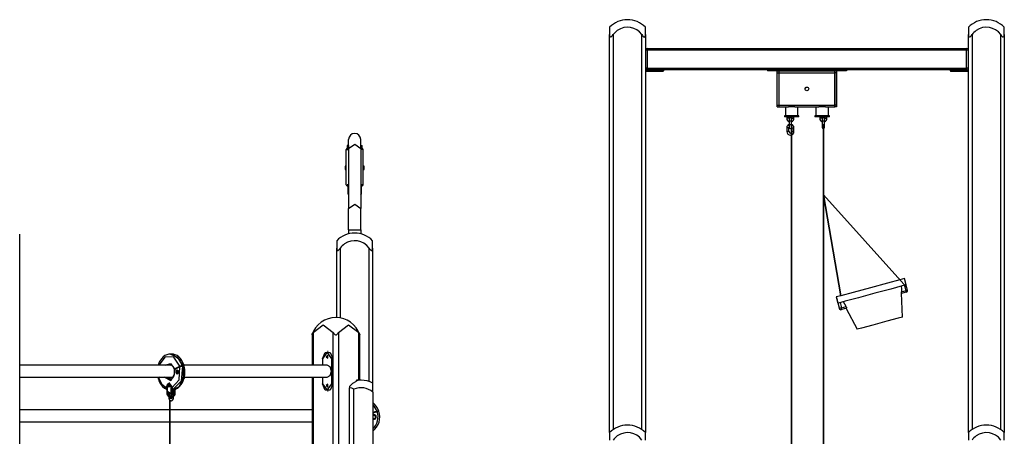
# Model space of a CAD drawing. Units: inches. Extents: x 52 to 163, y 80 to 198.
# Drawn here: x 102 to 130, y 187 to 198 of the extents above; entities that cross this region are included whole.
import ezdxf

# ---------------------------------------------------------------- set-up
doc = ezdxf.new("R2010")
doc.units = ezdxf.units.IN
doc.header["$MEASUREMENT"] = 0
doc.layers.add('Ebene 1', color=7, linetype='Continuous')

# ---------------------------------------------------------------- blocks, each defined once
blk = doc.blocks.new('block 2')
at = {"layer": 'Ebene 1', "color": 179, "lineweight": 25, "true_color": 0x1a171b}
for points in [[(118.867, 198.277), (118.867, 198.222), (118.867, 198.07)], [(118.867, 198.07), (118.868, 198.049), (118.872, 198.029), (118.876, 198.019), (118.881, 198.012), (118.887, 198.006), (118.896, 198.004), (118.906, 198.006), (118.916, 198.011), (118.926, 198.019), (118.934, 198.028), (118.951, 198.048), (118.967, 198.07)], [(118.867, 186.977), (118.867, 198.07)], [(118.967, 198.07), (118.967, 187.062)], [(119.767, 198.07), (119.783, 198.049), (119.799, 198.029), (119.808, 198.019), (119.818, 198.012), (119.828, 198.006), (119.838, 198.004), (119.846, 198.006), (119.853, 198.011), (119.858, 198.019), (119.861, 198.028), (119.866, 198.048), (119.867, 198.07)], [(119.767, 187.062), (119.767, 198.07)], [(119.867, 198.07), (119.867, 198.222), (119.867, 198.277)], [(119.867, 198.07), (119.867, 186.977)], [(128.867, 198.277), (128.867, 198.222), (128.867, 198.07)], [(128.867, 198.07), (128.868, 198.049), (128.872, 198.029), (128.876, 198.019), (128.881, 198.012), (128.888, 198.006), (128.896, 198.004), (128.906, 198.006), (128.916, 198.011), (128.925, 198.019), (128.934, 198.028), (128.951, 198.048), (128.967, 198.07)], [(128.867, 186.977), (128.867, 198.07)], [(128.967, 198.07), (128.967, 187.062)], [(129.767, 198.07), (129.783, 198.049), (129.799, 198.029), (129.808, 198.019), (129.818, 198.012), (129.828, 198.006), (129.838, 198.004), (129.846, 198.006), (129.853, 198.011), (129.858, 198.019), (129.862, 198.028), (129.866, 198.048), (129.867, 198.07)], [(129.767, 187.061), (129.767, 198.07)], [(129.867, 198.07), (129.867, 198.222), (129.867, 198.277)], [(129.867, 198.07), (129.867, 186.977)], [(119.917, 197.637), (119.881, 197.637), (119.867, 197.637)], [(119.917, 197.637), (119.917, 197.672), (119.917, 197.687)], [(119.917, 197.687), (128.817, 197.687)], [(119.917, 197.637), (119.917, 197.137)], [(128.817, 197.637), (119.917, 197.637)], [(128.817, 197.637), (128.817, 197.672), (128.817, 197.687)], [(128.867, 197.637), (128.852, 197.637), (128.817, 197.637)], [(128.817, 197.137), (128.817, 197.637)], [(119.917, 197.137), (119.881, 197.137), (119.867, 197.137)], [(119.867, 197.067), (119.87, 197.067), (119.877, 197.067)], [(119.877, 197.107), (119.877, 197.067)], [(119.887, 197.047), (119.887, 197.05), (119.887, 197.057)], [(119.887, 197.057), (120.267, 197.057)], [(120.267, 197.047), (119.887, 197.047)], [(119.917, 197.087), (119.917, 197.101), (119.917, 197.137)], [(119.917, 197.137), (128.817, 197.137)], [(128.817, 197.087), (119.917, 197.087)], [(119.927, 197.077), (119.927, 197.084), (119.927, 197.087)], [(120.267, 197.077), (119.927, 197.077)], [(120.267, 197.077), (120.267, 197.084), (120.267, 197.087)], [(120.367, 197.077), (120.338, 197.077), (120.267, 197.077)], [(120.267, 197.057), (120.267, 197.077)], [(120.267, 197.047), (120.267, 197.05), (120.267, 197.057)], [(120.267, 197.057), (120.338, 197.057), (120.367, 197.057)], [(120.357, 197.047), (120.331, 197.047), (120.267, 197.047)], [(120.367, 197.077), (120.367, 197.057)], [(125.466, 197.087), (123.267, 197.087)], [(123.267, 197.087), (123.267, 197.057)], [(125.466, 197.057), (123.267, 197.057)], [(123.542, 197.007), (123.542, 197.042), (123.542, 197.057)], [(123.542, 197.057), (123.591, 197.057)], [(123.542, 196.107), (123.542, 197.007)], [(123.542, 197.007), (123.591, 197.007)], [(123.591, 197.007), (123.591, 197.042), (123.591, 197.057)], [(123.591, 197.007), (123.591, 197.042), (123.591, 197.057)], [(123.591, 197.057), (125.141, 197.057)], [(123.591, 196.107), (123.591, 197.007)], [(123.591, 197.007), (125.141, 197.007)], [(123.591, 196.107), (123.591, 197.007)], [(125.141, 197.057), (125.141, 197.042), (125.141, 197.007)], [(125.141, 197.007), (125.141, 197.042), (125.141, 197.057)], [(125.192, 197.057), (125.141, 197.057)], [(125.141, 197.007), (125.141, 196.107)], [(125.192, 197.007), (125.141, 197.007)], [(125.141, 196.107), (125.141, 197.007)], [(125.192, 197.057), (125.192, 197.042), (125.192, 197.007)], [(125.192, 197.007), (125.192, 196.107)], [(125.466, 197.087), (125.466, 197.057)], [(128.467, 197.077), (128.396, 197.077), (128.367, 197.077)], [(128.367, 197.057), (128.367, 197.077)], [(128.367, 197.057), (128.396, 197.057), (128.467, 197.057)], [(128.467, 197.047), (128.403, 197.047), (128.377, 197.047)], [(128.467, 197.087), (128.467, 197.084), (128.467, 197.077)], [(128.467, 197.077), (128.467, 197.057)], [(128.807, 197.077), (128.467, 197.077)], [(128.467, 197.057), (128.467, 197.05), (128.467, 197.047)], [(128.467, 197.057), (128.847, 197.057)], [(128.847, 197.047), (128.467, 197.047)], [(128.807, 197.087), (128.807, 197.084), (128.807, 197.077)], [(128.867, 197.137), (128.852, 197.137), (128.817, 197.137)], [(128.817, 197.087), (128.817, 197.101), (128.817, 197.137)], [(128.847, 197.057), (128.847, 197.05), (128.847, 197.047)], [(128.857, 197.067), (128.857, 197.107)], [(128.857, 197.067), (128.864, 197.067), (128.867, 197.067)], [(123.542, 196.057), (123.542, 196.072), (123.542, 196.107)], [(123.542, 196.107), (123.591, 196.107)], [(123.542, 196.057), (123.591, 196.057)], [(123.591, 196.057), (123.591, 196.072), (123.591, 196.107)], [(123.591, 196.057), (123.591, 196.072), (123.591, 196.107)], [(123.591, 196.107), (125.141, 196.107)], [(123.591, 196.057), (123.852, 196.057)], [(123.766, 196.057), (123.766, 195.807)], [(124.032, 196.057), (123.942, 196.057), (123.852, 196.057)], [(124.032, 196.057), (124.701, 196.057)], [(124.117, 195.807), (124.117, 196.057)], [(124.617, 196.057), (124.617, 195.807)], [(124.882, 196.057), (124.792, 196.057), (124.701, 196.057)], [(124.882, 196.057), (125.141, 196.057)], [(124.967, 195.807), (124.967, 196.057)], [(125.141, 196.107), (125.141, 196.072), (125.141, 196.057)], [(125.141, 196.057), (125.141, 196.072), (125.141, 196.107)], [(125.192, 196.107), (125.141, 196.107)], [(125.192, 196.057), (125.141, 196.057)], [(125.192, 196.107), (125.192, 196.072), (125.192, 196.057)], [(124.141, 195.807), (124.042, 195.807), (123.842, 195.807), (123.742, 195.807)], [(123.742, 195.807), (123.742, 195.777)], [(124.141, 195.777), (124.042, 195.777), (123.842, 195.777), (123.742, 195.777)], [(123.807, 195.777), (123.807, 195.738)], [(123.867, 195.738), (123.837, 195.738), (123.807, 195.738)], [(123.867, 195.738), (123.867, 195.777)], [(123.877, 195.728), (123.877, 195.708), (123.877, 195.659)], [(123.937, 195.659), (123.907, 195.659), (123.877, 195.659)], [(123.877, 195.659), (123.877, 195.554)], [(123.937, 195.659), (123.937, 195.708), (123.937, 195.728)], [(123.937, 195.554), (123.937, 195.659)], [(123.947, 195.777), (123.947, 195.738)], [(123.947, 195.738), (123.977, 195.738), (124.007, 195.738)], [(124.007, 195.738), (124.007, 195.777)], [(124.141, 195.777), (124.141, 195.807)], [(124.992, 195.807), (124.891, 195.807), (124.692, 195.807), (124.592, 195.807)], [(124.592, 195.807), (124.592, 195.777)], [(124.992, 195.777), (124.891, 195.777), (124.692, 195.777), (124.592, 195.777)], [(124.726, 195.777), (124.726, 195.738)], [(124.786, 195.738), (124.756, 195.738), (124.726, 195.738)], [(124.786, 195.738), (124.786, 195.777)], [(124.796, 195.728), (124.796, 195.708), (124.796, 195.659)], [(124.856, 195.659), (124.826, 195.659), (124.796, 195.659)], [(124.796, 195.659), (124.796, 195.554)], [(124.856, 195.659), (124.856, 195.708), (124.856, 195.728)], [(124.856, 195.554), (124.856, 195.659)], [(124.866, 195.777), (124.866, 195.738)], [(124.866, 195.738), (124.896, 195.738), (124.926, 195.738)], [(124.926, 195.738), (124.926, 195.777)], [(124.992, 195.777), (124.992, 195.807)], [(123.867, 195.474), (123.837, 195.474), (123.807, 195.474)], [(123.807, 195.474), (123.807, 195.369)], [(123.867, 195.369), (123.837, 195.369), (123.807, 195.369)], [(123.867, 195.369), (123.867, 195.474)], [(123.877, 195.554), (123.877, 195.504), (123.877, 195.484)], [(123.937, 195.554), (123.907, 195.554), (123.877, 195.554)], [(123.937, 195.484), (123.937, 195.504), (123.937, 195.554)], [(123.947, 195.474), (123.977, 195.474), (124.007, 195.474)], [(123.947, 195.474), (123.947, 195.369)], [(123.947, 195.369), (123.977, 195.369), (124.007, 195.369)], [(124.007, 195.369), (124.007, 195.474)], [(124.796, 195.554), (124.796, 195.504), (124.796, 195.484)], [(124.856, 195.554), (124.826, 195.554), (124.796, 195.554)], [(124.856, 195.484), (124.856, 195.504), (124.856, 195.554)], [(111.598, 194.898), (111.598, 195.081), (111.598, 195.145)], [(111.936, 194.898), (111.936, 195.081), (111.936, 195.145)], [(111.532, 193.887), (111.532, 194.867)], [(111.553, 194.872), (111.598, 194.872)], [(111.582, 194.977), (111.568, 194.977), (111.562, 194.977)], [(111.562, 194.977), (111.562, 194.937)], [(111.582, 194.937), (111.568, 194.937), (111.562, 194.937)], [(111.582, 194.937), (111.568, 194.937), (111.562, 194.937)], [(111.562, 194.937), (111.562, 194.897)], [(111.562, 194.897), (111.598, 194.897)], [(111.598, 194.877), (111.562, 194.877)], [(111.597, 194.977), (111.582, 194.977)], [(111.582, 194.977), (111.582, 194.937)], [(111.597, 194.937), (111.582, 194.937)], [(111.582, 194.937), (111.582, 194.897)], [(111.582, 194.937), (111.597, 194.937)], [(111.597, 194.977), (111.598, 194.977), (111.598, 194.977)], [(111.597, 194.977), (111.597, 194.937)], [(111.597, 194.937), (111.598, 194.937), (111.598, 194.937)], [(111.597, 194.937), (111.598, 194.937), (111.598, 194.937)], [(111.597, 194.937), (111.597, 194.897)], [(111.598, 194.898), (111.767, 195.018), (111.936, 194.898)], [(111.598, 194.898), (111.598, 193.223)], [(111.937, 194.977), (111.936, 194.977), (111.936, 194.977)], [(111.937, 194.937), (111.936, 194.937), (111.936, 194.937)], [(111.937, 194.937), (111.936, 194.937), (111.936, 194.937)], [(111.936, 194.898), (111.936, 193.223)], [(111.972, 194.897), (111.936, 194.897)], [(111.972, 194.877), (111.936, 194.877)], [(111.981, 194.872), (111.936, 194.872)], [(111.952, 194.977), (111.937, 194.977)], [(111.937, 194.937), (111.937, 194.977)], [(111.952, 194.937), (111.937, 194.937)], [(111.937, 194.897), (111.937, 194.937)], [(111.937, 194.937), (111.952, 194.937)], [(111.952, 194.977), (111.966, 194.977), (111.972, 194.977)], [(111.952, 194.937), (111.952, 194.977)], [(111.952, 194.937), (111.966, 194.937), (111.972, 194.937)], [(111.952, 194.937), (111.966, 194.937), (111.972, 194.937)], [(111.952, 194.897), (111.952, 194.937)], [(111.972, 194.937), (111.972, 194.977)], [(111.972, 194.897), (111.972, 194.937)], [(112.002, 193.887), (112.002, 194.867)], [(111.5, 194.392), (111.5, 194.357), (111.5, 194.322)], [(111.522, 194.289), (111.522, 194.357), (111.522, 194.425)], [(111.532, 194.425), (111.522, 194.425)], [(111.532, 194.289), (111.522, 194.289)], [(112.002, 194.425), (112.012, 194.425)], [(112.002, 194.289), (112.012, 194.289)], [(112.012, 194.425), (112.012, 194.357), (112.012, 194.289)], [(112.034, 194.322), (112.034, 194.357), (112.034, 194.392)], [(111.598, 193.88), (111.554, 193.88)], [(111.562, 193.877), (111.598, 193.877)], [(111.562, 193.857), (111.598, 193.857)], [(111.577, 193.88), (111.577, 193.877)], [(111.577, 193.856), (111.583, 193.856), (111.598, 193.856)], [(111.577, 193.856), (111.577, 193.637)], [(111.98, 193.88), (111.936, 193.88)], [(111.936, 193.877), (111.972, 193.877)], [(111.972, 193.857), (111.936, 193.857)], [(111.936, 193.856), (111.951, 193.856), (111.957, 193.856)], [(111.957, 193.877), (111.957, 193.88)], [(111.957, 193.637), (111.957, 193.856)], [(111.598, 193.637), (111.583, 193.637), (111.577, 193.637)], [(111.957, 193.637), (111.951, 193.637), (111.936, 193.637)], [(111.598, 193.223), (111.767, 193.342), (111.936, 193.223)], [(111.598, 192.627), (111.598, 192.949), (111.598, 193.223)], [(111.936, 192.627), (111.936, 192.949), (111.936, 193.223)], [(111.598, 192.627), (111.767, 192.627), (111.936, 192.627)], [(111.598, 192.627), (111.598, 192.516)], [(111.936, 192.627), (111.936, 192.516)], [(102.434, 175.487), (102.434, 192.504)], [(111.267, 192.327), (111.267, 192.272), (111.267, 192.12)], [(112.267, 192.12), (112.267, 192.272), (112.267, 192.327)], [(111.267, 192.12), (111.268, 192.099), (111.272, 192.079), (111.276, 192.069), (111.281, 192.062), (111.288, 192.056), (111.296, 192.054), (111.306, 192.056), (111.316, 192.061), (111.326, 192.069), (111.334, 192.078), (111.351, 192.099), (111.367, 192.12)], [(111.267, 190.186), (111.267, 192.12)], [(111.367, 192.12), (111.367, 190.176)], [(112.167, 192.12), (112.183, 192.099), (112.2, 192.079), (112.208, 192.069), (112.218, 192.062), (112.228, 192.056), (112.237, 192.054), (112.246, 192.056), (112.253, 192.061), (112.258, 192.069), (112.262, 192.078), (112.266, 192.099), (112.267, 192.12)], [(112.167, 188.401), (112.167, 192.12)], [(112.267, 192.12), (112.267, 188.359)], [(127.086, 191.268), (126.959, 191.234), (126.61, 191.141), (126.135, 191.013), (125.659, 190.886), (125.311, 190.792), (125.183, 190.758)], [(127.133, 191.094), (127.086, 191.268)], [(127.133, 191.094), (127.018, 191.064), (126.703, 190.979), (126.262, 190.861), (125.802, 190.738), (125.433, 190.639), (125.243, 190.588)], [(126.996, 191.058), (126.999, 190.981), (127.002, 190.904)], [(127.002, 190.904), (127.129, 190.938)], [(127.129, 190.938), (127.09, 191.083)], [(127.171, 190.95), (127.161, 190.947), (127.129, 190.938)], [(127.136, 190.888), (127.136, 190.903), (127.129, 190.938)], [(127.172, 190.95), (127.133, 191.094)], [(127.136, 190.888), (127.166, 190.912), (127.171, 190.95)], [(125.183, 190.758), (125.23, 190.585)], [(125.218, 190.674), (125.212, 190.691), (125.207, 190.705), (125.203, 190.713), (125.2, 190.716), (125.199, 190.713), (125.201, 190.703), (125.204, 190.688), (125.208, 190.672), (125.213, 190.655), (125.218, 190.642), (125.221, 190.632), (125.223, 190.63), (125.224, 190.633), (125.224, 190.643), (125.221, 190.658), (125.218, 190.674), (125.218, 190.674)], [(127.003, 190.867), (127.003, 190.868), (127.002, 190.884), (127.002, 190.904)], [(127.027, 190.196), (127.003, 190.867)], [(127.136, 190.888), (127.004, 190.853)], [(125.235, 190.586), (125.23, 190.585)], [(125.23, 190.585), (125.269, 190.44)], [(125.23, 190.584), (125.268, 190.44)], [(125.24, 190.587), (125.235, 190.586)], [(125.24, 190.587), (125.241, 190.588), (125.243, 190.588)], [(125.279, 190.442), (125.24, 190.587)], [(125.269, 190.44), (125.268, 190.44)], [(125.269, 190.44), (125.279, 190.442)], [(125.269, 190.44), (125.292, 190.409), (125.33, 190.404)], [(125.332, 190.457), (125.297, 190.447), (125.279, 190.442)], [(125.34, 190.407), (125.302, 190.412), (125.279, 190.442)], [(125.293, 190.602), (125.332, 190.457)], [(125.34, 190.407), (125.33, 190.404)], [(125.332, 190.457), (125.459, 190.491)], [(125.34, 190.407), (125.34, 190.422), (125.332, 190.457)], [(125.473, 190.443), (125.34, 190.407)], [(125.459, 190.491), (125.423, 190.559), (125.386, 190.626)], [(125.459, 190.491), (125.467, 190.473), (125.473, 190.458), (125.475, 190.447), (125.473, 190.443)], [(125.462, 190.44), (125.771, 189.86)], [(127.027, 190.196), (126.907, 190.164), (126.593, 190.08), (126.205, 189.976), (125.891, 189.892), (125.771, 189.86)], [(110.607, 189.77), (110.889, 189.977), (111.172, 189.77)], [(111.314, 189.77), (111.597, 189.977), (111.879, 189.77)], [(110.578, 189.703), (110.578, 189.704), (110.578, 189.705), (110.578, 189.706), (110.579, 189.706), (110.579, 189.707), (110.579, 189.707), (110.579, 189.708), (110.58, 189.71), (110.58, 189.712), (110.581, 189.713), (110.582, 189.715), (110.582, 189.716), (110.583, 189.717), (110.583, 189.718), (110.583, 189.719), (110.585, 189.724), (110.587, 189.728), (110.59, 189.733), (110.592, 189.738), (110.593, 189.741), (110.594, 189.743), (110.595, 189.746), (110.596, 189.749), (110.599, 189.754), (110.601, 189.759), (110.604, 189.764), (110.607, 189.77)], [(110.578, 189.704), (110.578, 188.855)], [(110.607, 189.77), (110.607, 188.855)], [(111.172, 189.77), (111.184, 189.749), (111.199, 189.728), (111.208, 189.72), (111.218, 189.712), (111.23, 189.706), (111.243, 189.703), (111.256, 189.706), (111.268, 189.712), (111.278, 189.719), (111.287, 189.728), (111.302, 189.748), (111.314, 189.77)], [(111.172, 175.487), (111.172, 189.77)], [(111.314, 189.77), (111.314, 175.487)], [(111.879, 189.77), (111.882, 189.764), (111.885, 189.759), (111.887, 189.754), (111.889, 189.749), (111.892, 189.743), (111.894, 189.738), (111.896, 189.733), (111.898, 189.728), (111.9, 189.726), (111.9, 189.724), (111.902, 189.722), (111.903, 189.72), (111.903, 189.718), (111.904, 189.715), (111.905, 189.713), (111.906, 189.712), (111.906, 189.711), (111.906, 189.71), (111.906, 189.709), (111.907, 189.708), (111.907, 189.707), (111.908, 189.706), (111.908, 189.705), (111.908, 189.705), (111.908, 189.705), (111.908, 189.704), (111.908, 189.704)], [(111.879, 188.437), (111.879, 189.77)], [(111.909, 188.437), (111.909, 189.704)], [(102.434, 189.037), (102.435, 189.037), (102.435, 189.037)], [(102.435, 188.337), (102.435, 189.037)], [(106.642, 189.16), (106.613, 189.162), (106.585, 189.161), (106.532, 189.147), (106.482, 189.122), (106.435, 189.087), (106.393, 189.045), (106.355, 188.994), (106.323, 188.936), (106.292, 188.858)], [(106.894, 188.829), (106.728, 189.076), (106.487, 189.087), (106.309, 188.855)], [(106.633, 189.166), (106.833, 189.078), (106.963, 188.846)], [(106.669, 189.166), (106.633, 189.166)], [(107.003, 188.504), (106.956, 188.956), (106.669, 189.166)], [(107.034, 188.725), (107.024, 188.796), (107.007, 188.864), (106.982, 188.929), (106.95, 188.989), (106.911, 189.043), (106.867, 189.088), (106.817, 189.124), (106.764, 189.148), (106.72, 189.159), (106.676, 189.162)], [(110.867, 189.037), (110.868, 189.037), (110.872, 189.037)], [(110.867, 189.037), (110.867, 188.855)], [(111.127, 189.037), (111, 189.217), (110.872, 189.037)], [(110.872, 189.037), (110.943, 189.21), (111.085, 189.21), (111.155, 189.037)], [(110.872, 189.037), (110.872, 188.855)], [(110.968, 189.087), (111.015, 189.048), (111.015, 189.126), (110.968, 189.087), (110.968, 189.087)], [(111.01, 189.087), (111.014, 189.105), (111.024, 189.116)], [(111.024, 189.059), (111.014, 189.069), (111.01, 189.087)], [(111.028, 189.237), (111.014, 189.237)], [(111.155, 189.037), (111.141, 189.037), (111.127, 189.037)], [(111.127, 188.337), (111.127, 189.037)], [(111.169, 189.037), (111.155, 189.037)], [(111.155, 189.037), (111.155, 188.337)], [(106.297, 188.855), (102.436, 188.855)], [(106.663, 188.855), (102.436, 188.855)], [(106.49, 188.855), (106.64, 188.907), (106.75, 188.754)], [(106.633, 188.865), (106.612, 188.863), (106.593, 188.855)], [(106.63, 188.856), (106.645, 188.862), (106.661, 188.865)], [(106.633, 188.864), (106.636, 188.864), (106.639, 188.865), (106.657, 188.862), (106.676, 188.85), (106.692, 188.836), (106.707, 188.817), (106.72, 188.793), (106.731, 188.764), (106.735, 188.752), (106.737, 188.738)], [(106.663, 188.855), (106.636, 188.855)], [(106.67, 188.227), (106.876, 188.447), (106.899, 188.81)], [(106.968, 188.827), (106.937, 188.41), (106.692, 188.172)], [(106.759, 188.745), (106.753, 188.741), (106.749, 188.737), (106.75, 188.733)], [(106.75, 188.754), (106.894, 188.829)], [(106.75, 188.754), (106.755, 188.75), (106.759, 188.745)], [(106.899, 188.81), (106.753, 188.735)], [(106.758, 188.744), (106.755, 188.739), (106.753, 188.735)], [(106.758, 188.744), (106.759, 188.745)], [(106.904, 188.819), (106.759, 188.745)], [(106.894, 188.829), (106.899, 188.831), (106.903, 188.832), (106.907, 188.834), (106.912, 188.836), (106.917, 188.838), (106.922, 188.839), (106.927, 188.84), (106.931, 188.842), (106.936, 188.843), (106.941, 188.844), (106.945, 188.844), (106.949, 188.845), (106.953, 188.845), (106.957, 188.845), (106.96, 188.846), (106.963, 188.846)], [(106.894, 188.829), (106.899, 188.824), (106.904, 188.819)], [(106.968, 188.827), (106.963, 188.826), (106.959, 188.826), (106.954, 188.826), (106.949, 188.825), (106.943, 188.824), (106.936, 188.823), (106.93, 188.821), (106.923, 188.819), (106.917, 188.817), (106.911, 188.815), (106.905, 188.812), (106.899, 188.81)], [(106.904, 188.819), (106.902, 188.814), (106.899, 188.81)], [(106.971, 188.83), (106.968, 188.832), (106.962, 188.833), (106.954, 188.833), (106.944, 188.831), (106.933, 188.829), (106.923, 188.826), (106.912, 188.823), (106.904, 188.819)], [(106.904, 188.819), (106.912, 188.823), (106.923, 188.826), (106.933, 188.829), (106.944, 188.831), (106.954, 188.833), (106.962, 188.833), (106.968, 188.832), (106.971, 188.83)], [(106.963, 188.846), (106.966, 188.846), (106.968, 188.847), (106.971, 188.847), (106.974, 188.848), (106.977, 188.85), (106.979, 188.852)], [(106.987, 188.821), (106.982, 188.824), (106.977, 188.825), (106.972, 188.826), (106.968, 188.827)], [(106.979, 188.852), (106.975, 188.839), (106.971, 188.83)], [(106.979, 188.852), (107.004, 188.681), (106.987, 188.51)], [(106.987, 188.821), (107.004, 188.649), (106.979, 188.479)], [(110.578, 188.855), (107.009, 188.855)], [(111, 188.855), (107.009, 188.855)], [(111.119, 188.687), (111.084, 188.806), (111, 188.855)], [(102.436, 188.519), (106.708, 188.519)], [(106.286, 188.498), (106.297, 188.462), (106.309, 188.427), (106.339, 188.365), (106.375, 188.309), (106.417, 188.259), (106.465, 188.22), (106.495, 188.204), (106.528, 188.192)], [(106.333, 188.519), (106.301, 188.502)], [(106.301, 188.502), (106.304, 188.507), (106.306, 188.511)], [(106.301, 188.502), (106.39, 188.325), (106.525, 188.227)], [(106.32, 188.519), (106.306, 188.511)], [(106.756, 188.639), (106.643, 188.424), (106.465, 188.519)], [(106.545, 188.519), (106.585, 188.479), (106.634, 188.465)], [(106.658, 188.466), (106.616, 188.482), (106.58, 188.519)], [(106.668, 188.467), (106.65, 188.468), (106.632, 188.477), (106.616, 188.489), (106.6, 188.506), (106.593, 188.517)], [(106.742, 188.639), (106.741, 188.618), (106.738, 188.597), (106.731, 188.567), (106.721, 188.54), (106.708, 188.516), (106.694, 188.496), (106.678, 188.482), (106.662, 188.472), (106.647, 188.467), (106.634, 188.467)], [(106.692, 188.166), (106.878, 188.262), (106.998, 188.485)], [(106.739, 188.728), (106.74, 188.71), (106.742, 188.692)], [(106.753, 188.735), (106.751, 188.733), (106.748, 188.732), (106.745, 188.731), (106.743, 188.729), (106.741, 188.727), (106.74, 188.725), (106.74, 188.723)], [(106.742, 188.692), (106.745, 188.692), (106.756, 188.692)], [(106.742, 188.692), (106.742, 188.639)], [(106.742, 188.639), (106.745, 188.639), (106.756, 188.639)], [(106.753, 188.735), (106.755, 188.713), (106.756, 188.692)], [(106.756, 188.692), (106.756, 188.639)], [(106.774, 188.189), (106.782, 188.191), (106.79, 188.193), (106.84, 188.219), (106.884, 188.259), (106.925, 188.306), (106.96, 188.359), (106.989, 188.417), (107.011, 188.48), (107.014, 188.489), (107.016, 188.498)], [(106.882, 188.665), (106.813, 188.609), (106.813, 188.722), (106.882, 188.665), (106.882, 188.665)], [(106.882, 188.665), (106.834, 188.704), (106.834, 188.626), (106.882, 188.665), (106.882, 188.665)], [(106.87, 188.63), (106.857, 188.665), (106.87, 188.701)], [(106.87, 188.701), (106.857, 188.665), (106.87, 188.63)], [(106.996, 188.511), (107.002, 188.508), (107.006, 188.504), (107.006, 188.501), (107.004, 188.499), (106.998, 188.498), (106.991, 188.498), (106.981, 188.499), (106.971, 188.501)], [(106.971, 188.501), (106.978, 188.504), (106.987, 188.51)], [(106.971, 188.501), (106.981, 188.499), (106.991, 188.498), (106.998, 188.498), (107.004, 188.499), (107.006, 188.504)], [(106.979, 188.479), (106.975, 188.491), (106.971, 188.501)], [(106.998, 188.485), (106.996, 188.485), (106.992, 188.484), (106.989, 188.484), (106.986, 188.483), (106.983, 188.481), (106.979, 188.479)], [(106.987, 188.51), (106.991, 188.507), (106.995, 188.505), (106.999, 188.504), (107.003, 188.504)], [(107.001, 188.502), (107.004, 188.5), (107.007, 188.498), (107.009, 188.496), (107.012, 188.494), (107.013, 188.493), (107.013, 188.492), (107.014, 188.49), (107.014, 188.489), (107.013, 188.488), (107.012, 188.487), (107.01, 188.486), (107.008, 188.486), (107.006, 188.485), (107.004, 188.485), (107.001, 188.485), (106.998, 188.485)], [(107.003, 188.504), (107.007, 188.504), (107.01, 188.504), (107.013, 188.505), (107.016, 188.506), (107.018, 188.507), (107.018, 188.508), (107.018, 188.51), (107.018, 188.511), (107.016, 188.514), (107.014, 188.516), (107.01, 188.519), (107.006, 188.521)], [(107.016, 188.5), (107.024, 188.537), (107.031, 188.575), (107.039, 188.649), (107.034, 188.721), (107.034, 188.723), (107.034, 188.725)], [(107.02, 188.519), (110.578, 188.519)], [(107.02, 188.519), (111, 188.519)], [(110.578, 188.519), (110.578, 181.067)], [(110.607, 188.519), (110.607, 181.067)], [(110.867, 188.519), (110.867, 188.337)], [(110.872, 188.519), (110.872, 188.337)], [(111, 188.519), (111.084, 188.568), (111.119, 188.687)], [(102.435, 188.337), (102.435, 188.337), (102.434, 188.337)], [(106.525, 188.253), (106.598, 188.355), (106.67, 188.253)], [(106.532, 188.253), (106.525, 188.253)], [(106.525, 188.227), (106.525, 188.253)], [(106.525, 188.227), (106.532, 188.198)], [(106.607, 188.351), (106.598, 188.351), (106.591, 188.35), (106.578, 188.345), (106.567, 188.337), (106.556, 188.326), (106.547, 188.313), (106.54, 188.297), (106.535, 188.28), (106.533, 188.267), (106.532, 188.253)], [(106.538, 188.253), (106.534, 188.253), (106.532, 188.253)], [(106.532, 188.253), (106.532, 188.083)], [(106.651, 188.253), (106.595, 188.333), (106.538, 188.253)], [(106.538, 188.253), (106.538, 188.083)], [(106.616, 188.268), (106.584, 188.242), (106.584, 188.294), (106.616, 188.268), (106.616, 188.268)], [(106.616, 188.268), (106.588, 188.29), (106.588, 188.245), (106.616, 188.268), (106.616, 188.268)], [(106.607, 188.353), (106.611, 188.353), (106.615, 188.352)], [(106.614, 188.353), (106.609, 188.353)], [(106.612, 188.253), (106.609, 188.268), (106.612, 188.283)], [(106.651, 188.253), (106.66, 188.253), (106.67, 188.253)], [(106.651, 188.083), (106.651, 188.253)], [(106.67, 188.253), (106.67, 188.227)], [(106.679, 188.23), (106.679, 188.083)], [(106.686, 188.083), (106.686, 188.233)], [(106.692, 188.083), (106.692, 188.236)], [(106.757, 188.194), (106.757, 188.083)], [(110.872, 188.337), (110.868, 188.337), (110.867, 188.337)], [(111.155, 188.337), (111.085, 188.164), (110.943, 188.164), (110.872, 188.337)], [(110.872, 188.337), (111, 188.157), (111.127, 188.337)], [(110.968, 188.287), (111.015, 188.248), (111.015, 188.326), (110.968, 188.287), (110.968, 188.287)], [(111.01, 188.287), (111.014, 188.305), (111.024, 188.316)], [(111.024, 188.258), (111.014, 188.269), (111.01, 188.287)], [(111.127, 188.337), (111.141, 188.337), (111.155, 188.337)], [(111.169, 188.337), (111.155, 188.337)], [(111.622, 188.263), (111.716, 188.355), (111.822, 188.414)], [(111.622, 188.263), (111.622, 188.247), (111.622, 188.228)], [(111.744, 188.183), (111.684, 188.214), (111.622, 188.228)], [(111.622, 185.86), (111.622, 188.228)], [(111.82, 188.437), (111.82, 188.413)], [(111.879, 188.437), (111.82, 188.437)], [(111.822, 188.414), (111.822, 188.423), (111.822, 188.426)], [(111.909, 188.437), (111.901, 188.437), (111.879, 188.437)], [(112.272, 188.104), (112.272, 188.29), (112.272, 188.357)], [(106.532, 188.083), (106.533, 188.066), (106.536, 188.05), (106.542, 188.032), (106.551, 188.016), (106.561, 188.004), (106.573, 187.994), (106.585, 187.987), (106.598, 187.984), (106.604, 187.984), (106.61, 187.985)], [(106.532, 188.083), (106.534, 188.083), (106.538, 188.083)], [(106.538, 188.083), (106.595, 188.003), (106.651, 188.083)], [(106.639, 188.068), (106.572, 188.014), (106.572, 188.122), (106.639, 188.068), (106.639, 188.068)], [(106.591, 187.987), (106.591, 187.945)], [(106.591, 187.945), (106.592, 187.931), (106.595, 187.917), (106.6, 187.903), (106.608, 187.89), (106.616, 187.881), (106.626, 187.874), (106.636, 187.869), (106.647, 187.866), (106.659, 187.866), (106.67, 187.868), (106.681, 187.872), (106.69, 187.878), (106.698, 187.887), (106.705, 187.897), (106.712, 187.908), (106.715, 187.922), (106.718, 187.933), (106.718, 187.945)], [(106.591, 187.945), (106.606, 187.945), (106.633, 187.945)], [(106.639, 188.068), (106.607, 188.042), (106.607, 188.094), (106.639, 188.068), (106.639, 188.068)], [(106.624, 188.039), (106.609, 188.068), (106.624, 188.097)], [(106.679, 188.083), (106.659, 188.012), (106.609, 187.983)], [(106.609, 188.07), (106.622, 188.07), (106.633, 188.07)], [(106.609, 187.983), (106.616, 187.983)], [(106.614, 187.984), (106.624, 187.984), (106.634, 187.985), (106.646, 187.991), (106.658, 187.999), (106.668, 188.01), (106.677, 188.022), (106.684, 188.038), (106.689, 188.056), (106.692, 188.069), (106.692, 188.083)], [(106.616, 187.983), (106.666, 188.012), (106.686, 188.083)], [(106.633, 188.07), (106.636, 188.07), (106.639, 188.07)], [(106.633, 187.945), (106.639, 187.945), (106.641, 187.945)], [(106.641, 187.945), (106.641, 187.99)], [(106.669, 187.945), (106.668, 187.94), (106.668, 187.935), (106.666, 187.93), (106.664, 187.925), (106.662, 187.922), (106.661, 187.919), (106.658, 187.917), (106.657, 187.916), (106.656, 187.916), (106.655, 187.915), (106.653, 187.915), (106.651, 187.917), (106.649, 187.918), (106.647, 187.921), (106.645, 187.924), (106.643, 187.929), (106.642, 187.933), (106.641, 187.938), (106.641, 187.942), (106.641, 187.945)], [(106.65, 187.995), (106.651, 187.994), (106.668, 187.985)], [(106.679, 188.083), (106.665, 188.083), (106.651, 188.083)], [(106.663, 188.004), (106.666, 188.003), (106.669, 188.003)], [(106.669, 188.012), (106.669, 187.945)], [(106.718, 187.945), (106.693, 187.945), (106.669, 187.945)], [(106.686, 188.083), (106.679, 188.083)], [(106.692, 188.083), (106.691, 188.083), (106.686, 188.083)], [(106.718, 188.07), (106.71, 188.07), (106.691, 188.07)], [(106.745, 188.176), (106.719, 188.17), (106.692, 188.166)], [(106.692, 188.173), (106.697, 188.175), (106.702, 188.176)], [(106.718, 188.07), (106.717, 188.084), (106.714, 188.098), (106.709, 188.112), (106.701, 188.125), (106.693, 188.135)], [(106.718, 187.989), (106.751, 188.026), (106.764, 188.083)], [(106.718, 188.037), (106.726, 188.059), (106.729, 188.083)], [(106.757, 188.083), (106.746, 188.031), (106.718, 187.994)], [(106.718, 187.945), (106.718, 188.07)], [(106.724, 187.991), (106.736, 187.999), (106.746, 188.01), (106.755, 188.022), (106.762, 188.038), (106.767, 188.056), (106.769, 188.069), (106.77, 188.083)], [(106.729, 188.083), (106.729, 188.172)], [(106.757, 188.083), (106.743, 188.083), (106.729, 188.083)], [(106.757, 188.083), (106.764, 188.083)], [(106.764, 188.083), (106.764, 188.192)], [(106.77, 188.083), (106.768, 188.083), (106.764, 188.083)], [(106.77, 188.083), (106.77, 188.19)], [(111.014, 188.137), (111.028, 188.137)], [(111.744, 185.982), (111.744, 188.183)], [(112.272, 188.104), (112.272, 185.529)], [(110.577, 187.615), (102.434, 187.615)], [(112.272, 187.537), (112.387, 187.579)], [(112.39, 187.569), (112.272, 187.526)], [(112.272, 187.526), (112.39, 187.569)], [(112.393, 187.56), (112.272, 187.516)], [(112.387, 187.579), (112.389, 187.574), (112.39, 187.569)], [(112.418, 187.579), (112.41, 187.576), (112.401, 187.573), (112.39, 187.569)], [(112.39, 187.569), (112.401, 187.573), (112.41, 187.576), (112.418, 187.579)], [(112.39, 187.569), (112.392, 187.565), (112.393, 187.56)], [(112.441, 187.576), (112.44, 187.576), (112.44, 187.576), (112.44, 187.576), (112.44, 187.576), (112.439, 187.576), (112.439, 187.576), (112.439, 187.576), (112.438, 187.576), (112.438, 187.576), (112.438, 187.575), (112.438, 187.575), (112.437, 187.575), (112.437, 187.575), (112.437, 187.575), (112.436, 187.575), (112.436, 187.575), (112.436, 187.575), (112.435, 187.575), (112.435, 187.574), (112.434, 187.574), (112.434, 187.574), (112.433, 187.574), (112.433, 187.574), (112.433, 187.574), (112.432, 187.574), (112.432, 187.573), (112.431, 187.573), (112.431, 187.573), (112.431, 187.573), (112.43, 187.573), (112.43, 187.573), (112.43, 187.573), (112.43, 187.573), (112.429, 187.573), (112.429, 187.572), (112.429, 187.572), (112.428, 187.572), (112.428, 187.572), (112.428, 187.572), (112.427, 187.572), (112.427, 187.572), (112.427, 187.572), (112.426, 187.572), (112.426, 187.571), (112.426, 187.571), (112.425, 187.571), (112.425, 187.571), (112.424, 187.571), (112.424, 187.571), (112.424, 187.571), (112.423, 187.571), (112.423, 187.571), (112.423, 187.57), (112.423, 187.57), (112.422, 187.57), (112.422, 187.57), (112.421, 187.57), (112.421, 187.569), (112.421, 187.569), (112.42, 187.569), (112.42, 187.569), (112.42, 187.569), (112.419, 187.569), (112.419, 187.569), (112.419, 187.569), (112.418, 187.568), (112.418, 187.568), (112.417, 187.568), (112.417, 187.568), (112.417, 187.568), (112.416, 187.568), (112.416, 187.568), (112.416, 187.567), (112.415, 187.567), (112.414, 187.567), (112.414, 187.567), (112.414, 187.567), (112.413, 187.567), (112.412, 187.567), (112.412, 187.566), (112.412, 187.566), (112.412, 187.566), (112.411, 187.566), (112.41, 187.566), (112.41, 187.566), (112.41, 187.566), (112.409, 187.565), (112.409, 187.565), (112.408, 187.565), (112.408, 187.565), (112.407, 187.565), (112.407, 187.565), (112.407, 187.564), (112.406, 187.564), (112.406, 187.564), (112.405, 187.564), (112.405, 187.564), (112.404, 187.563), (112.403, 187.563), (112.403, 187.563), (112.403, 187.563), (112.402, 187.563), (112.402, 187.563), (112.401, 187.562), (112.401, 187.562), (112.4, 187.562), (112.4, 187.562), (112.399, 187.562), (112.399, 187.562), (112.398, 187.561), (112.398, 187.561), (112.397, 187.561), (112.397, 187.561), (112.396, 187.561), (112.396, 187.561), (112.395, 187.56), (112.395, 187.56), (112.394, 187.56), (112.393, 187.56)], [(112.432, 187.601), (112.425, 187.59), (112.42, 187.58)], [(102.434, 187.278), (110.577, 187.278)], [(112.443, 187.259), (112.443, 187.259), (112.442, 187.259), (112.442, 187.258), (112.442, 187.258), (112.442, 187.258), (112.442, 187.257), (112.442, 187.257), (112.441, 187.257), (112.441, 187.256), (112.441, 187.256), (112.441, 187.256), (112.441, 187.255), (112.441, 187.255), (112.441, 187.255), (112.441, 187.255), (112.441, 187.254), (112.441, 187.254)], [(118.867, 186.977), (118.867, 186.922), (118.867, 186.77)], [(119.867, 186.77), (119.867, 186.922), (119.867, 186.977)], [(128.867, 186.977), (128.867, 186.922), (128.867, 186.77)], [(129.867, 186.77), (129.867, 186.922), (129.867, 186.977)]]:
    blk.add_lwpolyline(points, dxfattribs=at)
at = {"layer": 'Ebene 1', "color": 179, "lineweight": 35, "true_color": 0x1a171b}
for points in [[(123.937, 195.569), (123.937, 176.019)], [(124.826, 195.554), (124.826, 176.004)], [(127.152, 191.022), (124.826, 193.603), (125.311, 190.792)], [(106.616, 187.881), (106.616, 183.488), (107.507, 182.302)]]:
    blk.add_lwpolyline(points, dxfattribs=at)
at = {"layer": 'Ebene 1', "color": 179, "lineweight": 25, "true_color": 0x1a171b}
for points in [[(119.366, 198.487), (119.178, 198.487), (118.998, 198.411), (118.867, 198.277)], [(119.867, 198.277), (119.735, 198.411), (119.554, 198.487), (119.366, 198.487)], [(129.366, 198.487), (129.178, 198.487), (128.998, 198.411), (128.867, 198.277)], [(129.867, 198.277), (129.735, 198.411), (129.555, 198.487), (129.366, 198.487)], [(119.917, 197.687), (119.89, 197.687), (119.867, 197.665), (119.867, 197.637)], [(128.867, 197.637), (128.867, 197.665), (128.845, 197.687), (128.817, 197.687)], [(119.867, 197.137), (119.867, 197.11), (119.89, 197.087), (119.917, 197.087)], [(119.867, 197.067), (119.867, 197.056), (119.876, 197.047), (119.887, 197.047)], [(119.877, 197.067), (119.877, 197.062), (119.881, 197.057), (119.887, 197.057)], [(119.903, 197.09), (119.908, 197.082), (119.917, 197.077), (119.927, 197.077)], [(120.367, 197.077), (120.367, 197.083), (120.362, 197.087), (120.357, 197.087)], [(120.357, 197.047), (120.362, 197.047), (120.367, 197.052), (120.367, 197.057)], [(128.377, 197.087), (128.371, 197.087), (128.367, 197.083), (128.367, 197.077)], [(128.367, 197.057), (128.367, 197.052), (128.371, 197.047), (128.377, 197.047)], [(128.807, 197.077), (128.817, 197.077), (128.826, 197.082), (128.831, 197.09)], [(128.817, 197.087), (128.845, 197.087), (128.867, 197.11), (128.867, 197.137)], [(128.847, 197.047), (128.858, 197.047), (128.867, 197.056), (128.867, 197.067)], [(128.847, 197.057), (128.852, 197.057), (128.857, 197.062), (128.857, 197.067)], [(123.807, 195.738), (123.807, 195.695), (123.835, 195.656), (123.877, 195.643)], [(123.867, 195.738), (123.867, 195.729), (123.87, 195.719), (123.877, 195.712)], [(123.937, 195.643), (123.978, 195.656), (124.007, 195.695), (124.007, 195.738)], [(123.937, 195.712), (123.943, 195.719), (123.947, 195.729), (123.947, 195.738)], [(124.726, 195.738), (124.726, 195.695), (124.755, 195.656), (124.796, 195.643)], [(124.786, 195.738), (124.786, 195.729), (124.79, 195.719), (124.796, 195.712)], [(124.856, 195.643), (124.898, 195.656), (124.926, 195.695), (124.926, 195.738)], [(124.856, 195.712), (124.863, 195.719), (124.866, 195.729), (124.866, 195.738)], [(123.877, 195.569), (123.835, 195.556), (123.807, 195.517), (123.807, 195.474)], [(123.877, 195.5), (123.87, 195.492), (123.867, 195.483), (123.867, 195.474)], [(124.007, 195.474), (124.007, 195.517), (123.978, 195.556), (123.937, 195.569)], [(123.947, 195.474), (123.947, 195.483), (123.943, 195.492), (123.937, 195.5)], [(111.562, 194.897), (111.546, 194.897), (111.532, 194.883), (111.532, 194.867)], [(111.562, 194.877), (111.558, 194.877), (111.555, 194.875), (111.553, 194.872)], [(112.002, 194.867), (112.002, 194.883), (111.989, 194.897), (111.972, 194.897)], [(111.981, 194.872), (111.979, 194.875), (111.976, 194.877), (111.972, 194.877)], [(111.522, 194.408), (111.513, 194.405), (111.506, 194.399), (111.5, 194.392)], [(111.5, 194.322), (111.506, 194.314), (111.513, 194.309), (111.522, 194.305)], [(112.034, 194.392), (112.028, 194.399), (112.021, 194.405), (112.012, 194.408)], [(112.012, 194.305), (112.021, 194.309), (112.028, 194.314), (112.034, 194.322)], [(111.532, 193.887), (111.532, 193.871), (111.546, 193.857), (111.562, 193.857)], [(111.554, 193.88), (111.556, 193.878), (111.559, 193.877), (111.562, 193.877)], [(111.972, 193.857), (111.989, 193.857), (112.002, 193.871), (112.002, 193.887)], [(111.972, 193.877), (111.975, 193.877), (111.978, 193.878), (111.98, 193.88)], [(111.577, 193.637), (111.577, 193.623), (111.586, 193.612), (111.598, 193.608)], [(111.936, 193.608), (111.948, 193.612), (111.957, 193.623), (111.957, 193.637)], [(111.766, 192.537), (111.579, 192.537), (111.398, 192.461), (111.267, 192.327)], [(112.267, 192.327), (112.135, 192.461), (111.955, 192.537), (111.766, 192.537)], [(125.268, 190.44), (125.276, 190.413), (125.304, 190.397), (125.33, 190.404)], [(111.242, 190.187), (110.94, 190.187), (110.671, 189.991), (110.578, 189.704)], [(111.908, 189.705), (111.815, 189.992), (111.545, 190.188), (111.242, 190.187)], [(112.272, 188.104), (112.128, 188.232), (111.92, 188.263), (111.744, 188.183)], [(111.946, 188.437), (111.905, 188.437), (111.863, 188.433), (111.822, 188.426)], [(112.272, 188.357), (112.172, 188.41), (112.06, 188.437), (111.946, 188.437)], [(112.434, 187.596), (112.401, 187.681), (112.345, 187.756), (112.272, 187.812)], [(112.387, 187.579), (112.362, 187.642), (112.323, 187.7), (112.272, 187.747)], [(112.272, 187.019), (112.441, 187.149), (112.51, 187.374), (112.441, 187.576)], [(112.272, 187.084), (112.403, 187.204), (112.451, 187.391), (112.393, 187.56)], [(112.441, 187.574), (112.438, 187.584), (112.435, 187.592), (112.432, 187.601)], [(119.366, 187.187), (119.179, 187.187), (118.998, 187.111), (118.867, 186.977)], [(119.867, 186.977), (119.735, 187.111), (119.554, 187.187), (119.366, 187.187)], [(129.367, 187.187), (129.179, 187.187), (128.999, 187.111), (128.867, 186.977)], [(129.867, 186.977), (129.735, 187.111), (129.555, 187.187), (129.367, 187.187)]]:
    blk.add_open_spline(points, degree=3, dxfattribs=at)
for points, knots in [([(119.767, 198.07), (119.611, 198.29), (119.305, 198.343), (119.084, 198.187), (119.039, 198.155), (118.999, 198.115), (118.967, 198.07)], [0, 0, 0, 0, 1, 1, 1, 2, 2, 2, 2]), ([(129.767, 198.07), (129.611, 198.29), (129.305, 198.343), (129.084, 198.187), (129.039, 198.155), (128.999, 198.115), (128.967, 198.07)], [0, 0, 0, 0, 1, 1, 1, 2, 2, 2, 2]), ([(124.367, 196.609), (124.338, 196.609), (124.314, 196.586), (124.314, 196.557), (124.314, 196.528), (124.338, 196.505), (124.367, 196.505), (124.396, 196.505), (124.419, 196.528), (124.419, 196.557), (124.419, 196.586), (124.396, 196.609), (124.367, 196.609), (124.367, 196.609), (124.367, 196.609), (124.367, 196.609)], [0, 0, 0, 0, 1, 1, 1, 2, 2, 2, 3, 3, 3, 4, 4, 4, 5, 5, 5, 5]), ([(124.317, 196.557), (124.317, 196.529), (124.339, 196.507), (124.367, 196.507), (124.394, 196.507), (124.417, 196.529), (124.417, 196.557), (124.417, 196.585), (124.394, 196.607), (124.367, 196.607), (124.339, 196.607), (124.317, 196.584), (124.317, 196.557), (124.317, 196.557), (124.317, 196.557), (124.317, 196.557)], [0, 0, 0, 0, 1, 1, 1, 2, 2, 2, 3, 3, 3, 4, 4, 4, 5, 5, 5, 5]), ([(123.937, 195.728), (123.937, 195.745), (123.924, 195.759), (123.907, 195.759), (123.89, 195.759), (123.877, 195.745), (123.877, 195.728)], [0, 0, 0, 0, 1, 1, 1, 2, 2, 2, 2]), ([(124.856, 195.728), (124.856, 195.745), (124.843, 195.759), (124.826, 195.759), (124.81, 195.759), (124.796, 195.745), (124.796, 195.728)], [0, 0, 0, 0, 1, 1, 1, 2, 2, 2, 2]), ([(123.807, 195.369), (123.807, 195.313), (123.852, 195.269), (123.907, 195.269), (123.962, 195.269), (124.007, 195.314), (124.007, 195.369)], [0, 0, 0, 0, 1, 1, 1, 2, 2, 2, 2]), ([(123.867, 195.369), (123.867, 195.347), (123.885, 195.328), (123.907, 195.328), (123.929, 195.328), (123.947, 195.347), (123.947, 195.369)], [0, 0, 0, 0, 1, 1, 1, 2, 2, 2, 2]), ([(123.877, 195.484), (123.877, 195.467), (123.89, 195.454), (123.907, 195.454), (123.924, 195.454), (123.937, 195.467), (123.937, 195.484)], [0, 0, 0, 0, 1, 1, 1, 2, 2, 2, 2]), ([(124.796, 195.484), (124.796, 195.467), (124.81, 195.454), (124.826, 195.454), (124.843, 195.454), (124.856, 195.467), (124.856, 195.484)], [0, 0, 0, 0, 1, 1, 1, 2, 2, 2, 2]), ([(111.936, 195.145), (111.936, 195.238), (111.86, 195.314), (111.767, 195.314), (111.674, 195.314), (111.598, 195.238), (111.598, 195.145)], [0, 0, 0, 0, 1, 1, 1, 2, 2, 2, 2]), ([(112.167, 192.12), (112.011, 192.341), (111.705, 192.393), (111.484, 192.237), (111.439, 192.205), (111.399, 192.165), (111.367, 192.12)], [0, 0, 0, 0, 1, 1, 1, 2, 2, 2, 2]), ([(112.369, 187.415), (112.369, 187.451), (112.34, 187.48), (112.304, 187.48), (112.293, 187.48), (112.282, 187.477), (112.272, 187.472)], [0, 0, 0, 0, 1, 1, 1, 2, 2, 2, 2]), ([(112.349, 187.415), (112.349, 187.44), (112.329, 187.46), (112.304, 187.46), (112.292, 187.46), (112.281, 187.456), (112.272, 187.447)], [0, 0, 0, 0, 1, 1, 1, 2, 2, 2, 2]), ([(112.272, 187.384), (112.289, 187.366), (112.318, 187.366), (112.336, 187.383), (112.345, 187.392), (112.349, 187.403), (112.349, 187.415)], [0, 0, 0, 0, 1, 1, 1, 2, 2, 2, 2]), ([(112.272, 187.359), (112.303, 187.341), (112.343, 187.352), (112.361, 187.383), (112.366, 187.393), (112.369, 187.404), (112.369, 187.415)], [0, 0, 0, 0, 1, 1, 1, 2, 2, 2, 2]), ([(112.387, 187.579), (112.387, 187.579), (112.387, 187.579), (112.387, 187.579), (112.387, 187.579), (112.388, 187.579), (112.388, 187.579), (112.388, 187.579), (112.388, 187.579), (112.388, 187.579), (112.388, 187.579), (112.388, 187.579), (112.388, 187.579), (112.388, 187.579), (112.389, 187.579), (112.389, 187.579), (112.389, 187.579), (112.389, 187.579), (112.389, 187.579), (112.389, 187.579), (112.389, 187.579), (112.389, 187.579), (112.389, 187.579), (112.39, 187.58), (112.39, 187.58), (112.39, 187.58), (112.39, 187.58), (112.39, 187.58), (112.39, 187.58), (112.39, 187.58), (112.39, 187.58), (112.39, 187.58), (112.391, 187.58), (112.391, 187.58), (112.391, 187.58), (112.391, 187.58), (112.391, 187.58), (112.391, 187.58), (112.391, 187.58), (112.391, 187.58), (112.391, 187.58), (112.392, 187.58), (112.392, 187.58), (112.392, 187.58), (112.392, 187.58), (112.392, 187.58), (112.392, 187.58), (112.392, 187.581), (112.392, 187.581), (112.392, 187.581), (112.393, 187.581), (112.393, 187.581), (112.393, 187.581), (112.393, 187.581), (112.393, 187.581), (112.393, 187.581), (112.393, 187.581), (112.393, 187.581), (112.393, 187.581), (112.394, 187.581), (112.394, 187.581), (112.394, 187.581), (112.394, 187.581), (112.394, 187.581), (112.394, 187.581), (112.395, 187.581), (112.395, 187.581), (112.395, 187.581), (112.395, 187.581), (112.395, 187.581), (112.395, 187.581), (112.395, 187.582), (112.395, 187.582), (112.395, 187.582), (112.396, 187.582), (112.396, 187.582), (112.396, 187.582), (112.396, 187.582), (112.396, 187.582), (112.396, 187.582), (112.396, 187.582), (112.396, 187.582), (112.396, 187.582), (112.397, 187.582), (112.397, 187.582), (112.397, 187.582), (112.397, 187.582), (112.397, 187.582), (112.397, 187.582), (112.397, 187.583), (112.397, 187.583), (112.397, 187.583), (112.398, 187.583), (112.398, 187.583), (112.398, 187.583), (112.398, 187.583), (112.398, 187.583), (112.398, 187.583), (112.399, 187.583), (112.399, 187.583), (112.399, 187.583), (112.399, 187.583), (112.399, 187.583), (112.399, 187.583), (112.399, 187.583), (112.399, 187.583), (112.399, 187.583), (112.4, 187.583), (112.4, 187.583), (112.4, 187.583), (112.4, 187.583), (112.4, 187.583), (112.4, 187.583), (112.4, 187.584), (112.4, 187.584), (112.4, 187.584), (112.401, 187.584), (112.401, 187.584), (112.401, 187.584), (112.401, 187.584), (112.401, 187.584), (112.401, 187.584), (112.401, 187.584), (112.401, 187.584), (112.401, 187.584), (112.401, 187.584), (112.401, 187.584), (112.401, 187.584), (112.402, 187.584), (112.402, 187.584), (112.402, 187.584), (112.402, 187.584), (112.402, 187.584), (112.402, 187.584), (112.402, 187.584), (112.402, 187.584), (112.402, 187.584), (112.403, 187.584), (112.403, 187.584), (112.403, 187.584), (112.403, 187.585), (112.403, 187.585), (112.403, 187.585), (112.403, 187.585), (112.403, 187.585), (112.403, 187.585), (112.404, 187.585), (112.404, 187.585), (112.404, 187.585), (112.404, 187.585), (112.404, 187.585), (112.404, 187.585), (112.404, 187.585), (112.404, 187.585), (112.404, 187.585), (112.405, 187.585), (112.405, 187.585), (112.405, 187.585), (112.405, 187.585), (112.405, 187.585), (112.405, 187.585), (112.405, 187.585), (112.405, 187.585), (112.405, 187.585), (112.406, 187.585), (112.406, 187.585), (112.406, 187.585), (112.406, 187.586), (112.406, 187.586), (112.406, 187.586), (112.406, 187.586), (112.406, 187.586), (112.406, 187.586), (112.407, 187.586), (112.407, 187.586), (112.407, 187.586), (112.407, 187.586), (112.407, 187.586), (112.407, 187.586), (112.407, 187.586), (112.407, 187.586), (112.407, 187.586), (112.407, 187.586), (112.407, 187.586), (112.407, 187.586), (112.408, 187.586), (112.408, 187.586), (112.408, 187.586), (112.408, 187.586), (112.408, 187.586), (112.408, 187.586), (112.408, 187.586), (112.408, 187.586), (112.408, 187.586), (112.409, 187.587), (112.409, 187.587), (112.409, 187.587), (112.409, 187.587), (112.409, 187.587), (112.409, 187.587), (112.409, 187.587), (112.409, 187.587), (112.409, 187.587), (112.409, 187.587), (112.409, 187.587), (112.409, 187.587), (112.41, 187.587), (112.41, 187.587), (112.41, 187.587), (112.41, 187.587), (112.41, 187.587), (112.41, 187.587), (112.41, 187.587), (112.41, 187.587), (112.41, 187.587), (112.41, 187.588), (112.41, 187.588), (112.41, 187.588), (112.411, 187.588), (112.411, 187.588), (112.411, 187.588), (112.411, 187.588), (112.411, 187.588), (112.411, 187.588), (112.412, 187.588), (112.412, 187.588), (112.412, 187.588), (112.412, 187.588), (112.412, 187.588), (112.412, 187.588), (112.412, 187.588), (112.412, 187.588), (112.412, 187.588), (112.412, 187.588), (112.412, 187.588), (112.412, 187.588), (112.412, 187.588), (112.412, 187.588), (112.412, 187.588), (112.413, 187.588), (112.413, 187.588), (112.413, 187.588), (112.413, 187.588), (112.413, 187.588), (112.413, 187.588), (112.413, 187.589), (112.413, 187.589), (112.413, 187.589), (112.414, 187.589), (112.414, 187.589), (112.414, 187.589), (112.414, 187.589), (112.414, 187.589), (112.414, 187.589), (112.414, 187.589), (112.414, 187.589), (112.414, 187.589), (112.415, 187.589), (112.415, 187.589), (112.415, 187.589), (112.415, 187.589), (112.415, 187.589), (112.415, 187.589), (112.416, 187.589), (112.416, 187.589), (112.416, 187.589), (112.416, 187.589), (112.416, 187.589), (112.416, 187.589), (112.416, 187.59), (112.416, 187.59), (112.416, 187.59), (112.417, 187.59), (112.417, 187.59), (112.417, 187.59), (112.417, 187.59), (112.417, 187.59), (112.417, 187.59), (112.418, 187.59), (112.418, 187.59), (112.418, 187.59), (112.418, 187.59), (112.418, 187.59), (112.418, 187.59), (112.418, 187.59), (112.418, 187.59), (112.418, 187.59), (112.419, 187.59), (112.419, 187.59), (112.419, 187.59), (112.419, 187.591), (112.419, 187.591), (112.419, 187.591), (112.42, 187.591), (112.42, 187.591), (112.42, 187.591), (112.42, 187.591), (112.42, 187.591), (112.42, 187.591), (112.421, 187.591), (112.421, 187.591), (112.421, 187.591), (112.421, 187.591), (112.421, 187.591), (112.421, 187.591), (112.421, 187.591), (112.421, 187.591), (112.421, 187.591), (112.422, 187.591), (112.422, 187.591), (112.422, 187.591), (112.422, 187.592), (112.422, 187.592), (112.422, 187.592), (112.423, 187.592), (112.423, 187.592), (112.423, 187.592), (112.423, 187.592), (112.423, 187.592), (112.423, 187.592), (112.423, 187.592), (112.423, 187.592), (112.423, 187.592), (112.424, 187.592), (112.424, 187.592), (112.424, 187.592), (112.424, 187.592), (112.424, 187.592), (112.424, 187.592), (112.424, 187.592), (112.424, 187.592), (112.424, 187.592), (112.425, 187.593), (112.425, 187.593), (112.425, 187.593), (112.425, 187.593), (112.425, 187.593), (112.425, 187.593), (112.426, 187.593), (112.426, 187.593), (112.426, 187.593), (112.426, 187.593), (112.426, 187.593), (112.426, 187.593), (112.426, 187.593), (112.426, 187.593), (112.426, 187.593), (112.427, 187.593), (112.427, 187.593), (112.427, 187.593), (112.427, 187.594), (112.427, 187.594), (112.427, 187.594), (112.427, 187.594), (112.427, 187.594), (112.427, 187.594), (112.427, 187.594), (112.427, 187.594), (112.427, 187.594), (112.428, 187.594), (112.428, 187.594), (112.428, 187.594), (112.428, 187.594), (112.428, 187.594), (112.428, 187.594), (112.429, 187.594), (112.429, 187.594), (112.429, 187.594), (112.429, 187.594), (112.429, 187.594), (112.429, 187.594), (112.429, 187.594), (112.429, 187.594), (112.429, 187.594), (112.429, 187.594), (112.429, 187.594), (112.429, 187.594), (112.43, 187.594), (112.43, 187.594), (112.43, 187.594), (112.43, 187.594), (112.43, 187.594), (112.43, 187.594), (112.43, 187.594), (112.43, 187.594), (112.43, 187.594), (112.431, 187.595), (112.431, 187.595), (112.431, 187.595), (112.431, 187.595), (112.431, 187.595), (112.431, 187.595), (112.431, 187.595), (112.431, 187.595), (112.431, 187.595), (112.431, 187.595), (112.431, 187.595), (112.431, 187.595), (112.432, 187.595), (112.432, 187.595), (112.432, 187.595), (112.432, 187.595), (112.432, 187.595), (112.432, 187.595), (112.432, 187.595), (112.432, 187.595), (112.432, 187.595), (112.433, 187.596), (112.433, 187.596), (112.433, 187.596), (112.433, 187.596), (112.433, 187.596), (112.433, 187.596), (112.433, 187.596), (112.433, 187.596), (112.433, 187.596), (112.433, 187.596), (112.433, 187.596), (112.433, 187.596), (112.434, 187.596), (112.434, 187.596)], [0, 0, 0, 0, 1, 1, 1, 2, 2, 2, 3, 3, 3, 4, 4, 4, 5, 5, 5, 6, 6, 6, 7, 7, 7, 8, 8, 8, 9, 9, 9, 10, 10, 10, 11, 11, 11, 12, 12, 12, 13, 13, 13, 14, 14, 14, 15, 15, 15, 16, 16, 16, 17, 17, 17, 18, 18, 18, 19, 19, 19, 20, 20, 20, 21, 21, 21, 22, 22, 22, 23, 23, 23, 24, 24, 24, 25, 25, 25, 26, 26, 26, 27, 27, 27, 28, 28, 28, 29, 29, 29, 30, 30, 30, 31, 31, 31, 32, 32, 32, 33, 33, 33, 34, 34, 34, 35, 35, 35, 36, 36, 36, 37, 37, 37, 38, 38, 38, 39, 39, 39, 40, 40, 40, 41, 41, 41, 42, 42, 42, 43, 43, 43, 44, 44, 44, 45, 45, 45, 46, 46, 46, 47, 47, 47, 48, 48, 48, 49, 49, 49, 50, 50, 50, 51, 51, 51, 52, 52, 52, 53, 53, 53, 54, 54, 54, 55, 55, 55, 56, 56, 56, 57, 57, 57, 58, 58, 58, 59, 59, 59, 60, 60, 60, 61, 61, 61, 62, 62, 62, 63, 63, 63, 64, 64, 64, 65, 65, 65, 66, 66, 66, 67, 67, 67, 68, 68, 68, 69, 69, 69, 70, 70, 70, 71, 71, 71, 72, 72, 72, 73, 73, 73, 74, 74, 74, 75, 75, 75, 76, 76, 76, 77, 77, 77, 78, 78, 78, 79, 79, 79, 80, 80, 80, 81, 81, 81, 82, 82, 82, 83, 83, 83, 84, 84, 84, 85, 85, 85, 86, 86, 86, 87, 87, 87, 88, 88, 88, 89, 89, 89, 90, 90, 90, 91, 91, 91, 92, 92, 92, 93, 93, 93, 94, 94, 94, 95, 95, 95, 96, 96, 96, 97, 97, 97, 98, 98, 98, 99, 99, 99, 100, 100, 100, 101, 101, 101, 102, 102, 102, 103, 103, 103, 104, 104, 104, 105, 105, 105, 106, 106, 106, 107, 107, 107, 108, 108, 108, 109, 109, 109, 110, 110, 110, 111, 111, 111, 112, 112, 112, 113, 113, 113, 114, 114, 114, 115, 115, 115, 116, 116, 116, 117, 117, 117, 118, 118, 118, 119, 119, 119, 120, 120, 120, 121, 121, 121, 122, 122, 122, 123, 123, 123, 124, 124, 124, 125, 125, 125, 126, 126, 126, 127, 127, 127, 128, 128, 128, 129, 129, 129, 130, 130, 130, 131, 131, 131, 132, 132, 132, 133, 133, 133, 134, 134, 134, 135, 135, 135, 136, 136, 136, 137, 137, 137, 138, 138, 138, 139, 139, 139, 140, 140, 140, 140]), ([(119.767, 186.77), (119.611, 186.991), (119.305, 187.043), (119.084, 186.887), (119.039, 186.855), (118.999, 186.815), (118.967, 186.77)], [0, 0, 0, 0, 1, 1, 1, 2, 2, 2, 2]), ([(129.767, 186.77), (129.611, 186.991), (129.305, 187.043), (129.084, 186.887), (129.039, 186.855), (128.999, 186.815), (128.967, 186.77)], [0, 0, 0, 0, 1, 1, 1, 2, 2, 2, 2])]:
    blk.add_open_spline(points, degree=3, knots=knots, dxfattribs=at)

msp = doc.modelspace()

# ---------------------------------------------------------------- block references
at = {"layer": 'Ebene 1'}
msp.add_blockref('block 2', (0, 0), dxfattribs=at)

doc.saveas('drawing.dxf')
